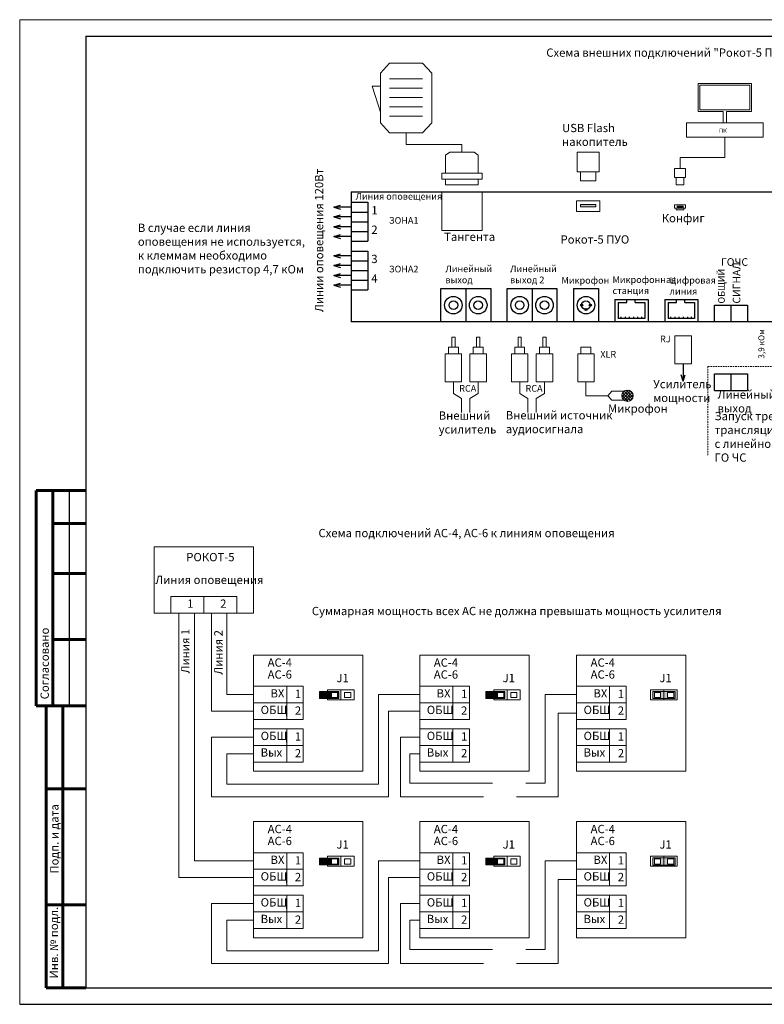
# Model space of a CAD drawing. Units: millimetres. Extents: x -75120 to 317138, y 13207 to 42907.
# Drawn here: x 225887 to 248352, y 13207 to 42907 of the extents above; entities that cross this region are included whole.
import ezdxf
from ezdxf.enums import TextEntityAlignment as Align

# ---------------------------------------------------------------- set-up
doc = ezdxf.new("R2010")
doc.units = ezdxf.units.MM
doc.linetypes.add('Невидимая', pattern=[250, 150, -100])
doc.linetypes.add('Штриховая', pattern=[700, 500, -200])
doc.layers.add('Схема подключения', color=250, linetype='Continuous')
doc.styles.add('ГОСТ А', font='GOST_A_0.TTF', dxfattribs={"oblique": 10})
doc.styles.add('Чертежный размер', font='isocpeur.ttf', dxfattribs={"height": 250})

msp = doc.modelspace()

# ---------------------------------------------------------------- hatches: boundary and pattern name
at = {"layer": 'Схема подключения', "lineweight": 15, "ltscale": 0.3}
h = msp.add_hatch(color=7, dxfattribs=at)
h.dxf.hatch_style = 1
h.paths.add_polyline_path([(243265, 37337), (242805, 37337), (242805, 37266), (243265, 37266)])
h = msp.add_hatch(color=7, dxfattribs=at)
h.dxf.hatch_style = 1
h.paths.add_polyline_path([(245899, 37227), (245720, 37227), (245720, 37278), (245899, 37278)])
at = {"layer": 'Схема подключения', "ltscale": 5}
h = msp.add_hatch(color=7, dxfattribs=at)
h.dxf.hatch_style = 1
edge = h.paths.add_edge_path()
edge.add_arc((242841, 34295), 33.9, 0, 360)
h = msp.add_hatch(color=7, dxfattribs=at)
h.dxf.hatch_style = 1
edge = h.paths.add_edge_path()
edge.add_arc((242971, 34166), 33.9, 0, 360)
h = msp.add_hatch(color=7, dxfattribs=at)
h.dxf.hatch_style = 1
edge = h.paths.add_edge_path()
edge.add_arc((243101, 34295), 33.9, 0, 360)
at = {"layer": 'Схема подключения', "lineweight": 15, "ltscale": 1000}
h = msp.add_hatch(dxfattribs=at)
h.set_pattern_fill('ANSI37', scale=20)
h.set_pattern_definition([(45, (-2188311.32, 793893.71), (-44.9012806, 44.9012806), []), (135, (-2188311.32, 793893.71), (-44.9012806, -44.9012806), [])])
edge = h.paths.add_edge_path()
edge.add_arc((244225, 31565), 171, 0, 360)
at = {"layer": 'Схема подключения', "lineweight": 15, "ltscale": 0.3}
h = msp.add_hatch(color=7, dxfattribs=at)
h.dxf.hatch_style = 1
h.paths.add_polyline_path([(235291, 22434), (234935, 22434), (234935, 22641), (235291, 22641)])
h = msp.add_hatch(color=7, dxfattribs=at)
h.dxf.hatch_style = 1
h.paths.add_polyline_path([(235291, 22641), (235511, 22641), (235511, 22434), (235291, 22434), (235291, 22459), (235477, 22459), (235477, 22617), (235291, 22617)])
h = msp.add_hatch(color=7, dxfattribs=at)
h.dxf.hatch_style = 1
h.paths.add_polyline_path([(240304, 22434), (239947, 22434), (239947, 22641), (240304, 22641)])
h = msp.add_hatch(color=7, dxfattribs=at)
h.dxf.hatch_style = 1
h.paths.add_polyline_path([(240304, 22641), (240524, 22641), (240524, 22434), (240304, 22434), (240304, 22459), (240490, 22459), (240490, 22617), (240304, 22617)])
h = msp.add_hatch(color=7, dxfattribs=at)
h.dxf.hatch_style = 1
h.paths.add_polyline_path([(244987, 22428), (245658, 22428), (245658, 22644), (245622, 22644), (245622, 22459), (245435, 22459), (245435, 22617), (245221, 22617), (245221, 22459), (244987, 22459)])
h = msp.add_hatch(color=7, dxfattribs=at)
h.dxf.hatch_style = 1
h.paths.add_polyline_path([(244987, 22459), (245035, 22459), (245035, 22617), (245622, 22617), (245622, 22644), (244987, 22644)])
h = msp.add_hatch(color=7, dxfattribs=at)
h.dxf.hatch_style = 1
h.paths.add_polyline_path([(235291, 17413), (234935, 17413), (234935, 17620), (235291, 17620)])
h = msp.add_hatch(color=7, dxfattribs=at)
h.dxf.hatch_style = 1
h.paths.add_polyline_path([(235291, 17620), (235511, 17620), (235511, 17413), (235291, 17413), (235291, 17438), (235477, 17438), (235477, 17596), (235291, 17596)])
h = msp.add_hatch(color=7, dxfattribs=at)
h.dxf.hatch_style = 1
h.paths.add_polyline_path([(240304, 17413), (239947, 17413), (239947, 17620), (240304, 17620)])
h = msp.add_hatch(color=7, dxfattribs=at)
h.dxf.hatch_style = 1
h.paths.add_polyline_path([(240304, 17620), (240524, 17620), (240524, 17413), (240304, 17413), (240304, 17438), (240490, 17438), (240490, 17596), (240304, 17596)])
h = msp.add_hatch(color=7, dxfattribs=at)
h.dxf.hatch_style = 1
h.paths.add_polyline_path([(244987, 17407), (245658, 17407), (245658, 17624), (245622, 17624), (245622, 17438), (245435, 17438), (245435, 17596), (245221, 17596), (245221, 17438), (244987, 17438)])
h = msp.add_hatch(color=7, dxfattribs=at)
h.dxf.hatch_style = 1
h.paths.add_polyline_path([(244987, 17438), (245035, 17438), (245035, 17596), (245622, 17596), (245622, 17624), (244987, 17624)])

# ---------------------------------------------------------------- linework, layer by layer
at = {"layer": 'Схема подключения', "color": 7, "linetype": 'Continuous', "lineweight": 5, "ltscale": 200}
for q in [(225887, 13207), (267887, 42907)]:
    msp.add_line((225887, 42907), q, dxfattribs=at)
at = {"layer": 'Схема подключения', "color": 7, "lineweight": 30}
for p, q in [((227887, 42407), (227887, 13707)), ((227887, 42407), (267387, 42407)), ((227887, 13707), (267387, 13707))]:
    msp.add_line(p, q, dxfattribs=at)
at = {"layer": 'Схема подключения', "color": 7, "lineweight": 15, "ltscale": 0.3}
for p, q in [((236772, 41295), (237044, 41598)), ((237044, 41598), (238044, 41598)), ((238316, 41295), (238044, 41598)), ((236772, 39795), (236772, 41295)), ((238316, 39795), (238316, 41295)), ((237044, 41124), (238044, 41124)), ((246357, 40136), (246357, 40986)), ((246357, 40986), (247970, 40986)), ((247970, 40136), (247970, 40986)), ((236772, 40902), (236521, 40902)), ((236521, 40902), (236772, 40115)), ((237044, 40842), (238044, 40842)), ((247917, 40928), (246411, 40928)), ((246411, 40928), (246411, 40190)), ((247917, 40190), (247917, 40928)), ((237044, 40561), (238044, 40561)), ((237044, 40279), (238044, 40279)), ((246357, 40136), (247113, 40136)), ((246411, 40190), (247917, 40190)), ((247113, 39796), (247113, 40136)), ((247213, 39796), (247213, 40136)), ((247213, 40136), (247970, 40136)), ((237044, 39998), (238044, 39998)), ((237044, 39491), (236772, 39795)), ((238044, 39491), (238316, 39795)), ((246001, 39796), (248314, 39796)), ((246001, 39359), (246001, 39796)), ((248314, 39359), (248314, 39796)), ((237044, 39491), (237544, 39491)), ((237544, 39139), (237544, 39491)), ((237544, 39491), (238044, 39491)), ((246001, 39359), (247158, 39359)), ((247158, 38752), (247158, 39359)), ((247158, 39359), (248314, 39359)), ((239228, 39139), (237544, 39139)), ((238738, 38824), (238862, 38910)), ((238862, 38910), (239594, 38910)), ((239228, 38910), (239228, 39139)), ((239718, 38824), (239594, 38910)), ((242705, 38317), (242705, 38909)), ((242705, 38909), (243365, 38909)), ((243365, 38317), (243365, 38909)), ((238738, 38274), (238738, 38824)), ((239718, 38824), (239718, 38274)), ((245810, 38416), (245810, 38752)), ((245810, 38752), (247158, 38752)), ((242805, 38317), (242705, 38317)), ((243265, 38317), (242805, 38317)), ((242805, 38317), (242805, 38049)), ((243265, 38049), (243265, 38317)), ((243265, 38317), (243365, 38317)), ((245977, 38416), (245643, 38416)), ((245643, 38416), (245643, 38145)), ((245977, 38145), (245977, 38416)), ((238618, 38098), (238618, 38274)), ((238618, 38274), (239842, 38274)), ((238730, 38098), (238618, 38098)), ((239718, 38098), (238730, 38098)), ((238730, 38098), (238730, 37923)), ((239718, 37923), (239718, 38098)), ((239842, 38098), (239718, 38098)), ((239842, 38274), (239842, 38098)), ((242805, 38049), (243265, 38049)), ((245693, 38145), (245643, 38145)), ((245693, 37928), (245693, 38145)), ((245693, 38145), (245927, 38145)), ((245927, 37928), (245927, 38145)), ((245927, 38145), (245977, 38145)), ((238730, 37923), (239718, 37923)), ((245693, 37928), (245927, 37928)), ((235890, 37497), (235890, 36997)), ((238618, 37714), (238618, 36546)), ((239842, 36546), (239842, 37714)), ((242690, 37443), (242690, 37123)), ((243390, 37443), (242690, 37443)), ((243390, 37123), (243390, 37443)), ((235890, 37203), (235890, 36703)), ((242805, 37337), (242805, 37266)), ((243265, 37337), (242805, 37337)), ((242805, 37266), (243265, 37266)), ((243265, 37266), (243265, 37337)), ((245977, 37326), (245643, 37326)), ((245643, 37226), (245643, 37326)), ((245693, 37226), (245643, 37226)), ((245693, 37176), (245693, 37226)), ((245693, 37176), (245927, 37176)), ((245720, 37227), (245720, 37278)), ((245720, 37278), (245899, 37278)), ((245899, 37227), (245720, 37227)), ((245899, 37278), (245899, 37227)), ((245927, 37176), (245927, 37226)), ((245927, 37226), (245977, 37226)), ((245977, 37226), (245977, 37326)), ((235890, 36997), (235890, 36497)), ((235890, 36909), (235890, 36409)), ((242690, 37123), (243390, 37123)), ((235890, 36616), (235890, 36116)), ((238618, 36546), (239842, 36546)), ((235890, 36029), (235890, 35529)), ((235890, 35735), (235890, 35235)), ((235890, 35529), (235890, 35029)), ((235890, 35441), (235890, 34941)), ((238921, 33331), (239021, 33331)), ((238921, 33331), (238921, 33031)), ((239021, 33331), (239021, 33031)), ((239671, 33331), (239771, 33331)), ((239671, 33331), (239671, 33031)), ((239771, 33331), (239771, 33031)), ((240921, 33331), (241021, 33331)), ((240921, 33331), (240921, 33031)), ((241021, 33331), (241021, 33031)), ((241671, 33331), (241771, 33331)), ((241671, 33331), (241671, 33031)), ((241771, 33331), (241771, 33031)), ((245751, 33371), (245651, 33371)), ((245651, 33371), (245651, 32523)), ((245751, 33371), (246051, 33371)), ((246051, 33371), (246151, 33371)), ((246151, 32523), (246151, 33371)), ((238921, 33031), (238821, 33031)), ((238821, 33031), (238821, 32831)), ((238921, 33031), (239021, 33031)), ((239021, 33031), (239121, 33031)), ((239121, 33031), (239121, 32831)), ((239671, 33031), (239571, 33031)), ((239571, 33031), (239571, 32831)), ((239671, 33031), (239771, 33031)), ((239771, 33031), (239871, 33031)), ((239871, 33031), (239871, 32831)), ((240921, 33031), (240821, 33031)), ((240821, 33031), (240821, 32831)), ((240921, 33031), (241021, 33031)), ((241021, 33031), (241121, 33031)), ((241121, 33031), (241121, 32831)), ((241671, 33031), (241571, 33031)), ((241571, 33031), (241571, 32831)), ((241671, 33031), (241771, 33031)), ((241771, 33031), (241871, 33031)), ((241871, 33031), (241871, 32831)), ((242921, 33031), (242821, 33031)), ((242821, 33031), (242821, 32831)), ((242921, 33031), (243021, 33031)), ((243021, 33031), (243121, 33031)), ((243121, 33031), (243121, 32831)), ((238821, 32831), (238721, 32831)), ((238721, 32831), (238721, 31983)), ((238821, 32831), (239121, 32831)), ((239121, 32831), (239221, 32831)), ((239221, 31983), (239221, 32831)), ((239571, 32831), (239471, 32831)), ((239471, 32831), (239471, 31983)), ((239571, 32831), (239871, 32831)), ((239871, 32831), (239971, 32831)), ((239971, 31983), (239971, 32831)), ((240821, 32831), (240721, 32831)), ((240721, 32831), (240721, 31983)), ((240821, 32831), (241121, 32831)), ((241121, 32831), (241221, 32831)), ((241221, 31983), (241221, 32831)), ((241571, 32831), (241471, 32831)), ((241471, 32831), (241471, 31983)), ((241571, 32831), (241871, 32831)), ((241871, 32831), (241971, 32831)), ((241971, 31983), (241971, 32831)), ((242821, 32831), (242721, 32831)), ((242721, 32831), (242721, 31983)), ((242821, 32831), (243121, 32831)), ((243121, 32831), (243221, 32831)), ((243221, 31983), (243221, 32831)), ((245651, 32523), (246151, 32523)), ((238721, 31983), (239221, 31983)), ((238971, 31983), (238971, 31630)), ((239471, 31983), (239971, 31983)), ((239721, 31983), (239721, 31630)), ((240721, 31983), (241221, 31983)), ((240971, 31983), (240971, 31630)), ((241471, 31983), (241971, 31983)), ((241721, 31983), (241721, 31630)), ((242721, 31983), (243221, 31983)), ((242971, 31983), (242971, 31565)), ((238971, 31630), (239221, 31480)), ((239721, 31630), (239471, 31480)), ((240971, 31630), (241221, 31480)), ((241721, 31630), (241471, 31480)), ((242971, 31565), (243631, 31565)), ((243631, 31565), (243750, 31703)), ((243631, 31565), (243750, 31427)), ((243750, 31703), (244125, 31703)), ((239221, 31480), (239221, 31055)), ((239471, 31480), (239471, 31055)), ((241221, 31480), (241221, 31055)), ((241471, 31480), (241471, 31055)), ((243750, 31427), (244125, 31427)), ((229942, 27010), (232942, 27010)), ((229942, 25010), (229942, 27010)), ((232942, 27010), (232942, 25010)), ((230442, 25010), (230442, 25510)), ((230442, 25510), (232442, 25510)), ((231442, 25510), (231442, 25010)), ((232442, 25510), (232442, 25010)), ((232942, 25010), (229942, 25010)), ((230442, 25207), (230442, 25010)), ((230688, 25010), (230688, 17030)), ((231157, 25010), (231157, 17530)), ((231672, 25010), (231672, 22051)), ((232141, 25010), (232141, 22551)), ((232942, 23738), (236243, 23738)), ((232942, 20238), (232942, 23738)), ((236243, 23738), (236243, 20238)), ((237955, 23738), (241256, 23738)), ((237955, 20238), (237955, 23738)), ((241256, 23738), (241256, 20238)), ((242686, 23738), (245987, 23738)), ((242686, 20238), (242686, 23738)), ((245987, 23738), (245987, 20238)), ((232942, 22801), (233942, 22801)), ((232942, 22801), (232942, 22301)), ((233942, 22801), (233942, 22301)), ((233942, 22801), (234442, 22801)), ((234442, 22801), (234442, 22301)), ((234935, 22434), (234935, 22641)), ((234935, 22641), (235511, 22641)), ((235977, 22692), (235177, 22692)), ((235177, 22692), (235177, 22392)), ((235477, 22617), (235291, 22617)), ((235291, 22617), (235291, 22459)), ((235477, 22459), (235477, 22617)), ((235511, 22641), (235511, 22434)), ((235577, 22692), (235577, 22392)), ((235877, 22617), (235691, 22617)), ((235691, 22617), (235691, 22459)), ((235877, 22459), (235877, 22617)), ((235977, 22392), (235977, 22692)), ((237955, 22801), (238955, 22801)), ((237955, 22801), (237955, 22301)), ((238955, 22801), (238955, 22301)), ((238955, 22801), (239455, 22801)), ((239455, 22801), (239455, 22301)), ((239947, 22434), (239947, 22641)), ((239947, 22641), (240524, 22641)), ((240989, 22692), (240189, 22692)), ((240189, 22692), (240189, 22392)), ((240490, 22617), (240304, 22617)), ((240304, 22617), (240304, 22459)), ((240490, 22459), (240490, 22617)), ((240524, 22641), (240524, 22434)), ((240589, 22692), (240589, 22392)), ((240890, 22617), (240704, 22617)), ((240704, 22617), (240704, 22459)), ((240890, 22459), (240890, 22617)), ((240989, 22392), (240989, 22692)), ((242686, 22801), (243686, 22801)), ((242686, 22801), (242686, 22301)), ((243686, 22801), (243686, 22301)), ((243686, 22801), (244186, 22801)), ((244186, 22801), (244186, 22301)), ((245720, 22692), (244920, 22692)), ((244920, 22692), (244920, 22392)), ((245221, 22617), (245035, 22617)), ((245035, 22617), (245035, 22459)), ((245221, 22459), (245221, 22617)), ((245320, 22692), (245320, 22392)), ((245621, 22617), (245435, 22617)), ((245435, 22617), (245435, 22459)), ((245621, 22459), (245621, 22617)), ((245720, 22392), (245720, 22692)), ((232141, 22551), (232942, 22551)), ((233942, 22301), (232942, 22301)), ((232942, 22301), (233942, 22301)), ((232942, 22301), (232942, 21801)), ((233942, 22301), (234442, 22301)), ((233942, 22301), (233942, 21801)), ((233942, 22301), (234442, 22301)), ((234442, 22301), (234442, 21801)), ((235511, 22434), (234935, 22434)), ((235177, 22392), (235977, 22392)), ((235291, 22459), (235477, 22459)), ((235691, 22459), (235877, 22459)), ((236713, 19844), (236713, 22551)), ((236713, 22551), (237955, 22551)), ((238955, 22301), (237955, 22301)), ((237955, 22301), (238955, 22301)), ((237955, 22301), (237955, 21801)), ((238955, 22301), (239455, 22301)), ((238955, 22301), (238955, 21801)), ((238955, 22301), (239455, 22301)), ((239455, 22301), (239455, 21801)), ((240524, 22434), (239947, 22434)), ((240189, 22392), (240989, 22392)), ((240304, 22459), (240490, 22459)), ((240704, 22459), (240890, 22459)), ((241742, 19880), (241742, 22551)), ((241742, 22551), (242686, 22551)), ((243686, 22301), (242686, 22301)), ((242686, 22301), (243686, 22301)), ((242686, 22301), (242686, 21801)), ((243686, 22301), (244186, 22301)), ((243686, 22301), (243686, 21801)), ((243686, 22301), (244186, 22301)), ((244186, 22301), (244186, 21801)), ((244920, 22392), (245720, 22392)), ((245035, 22459), (245221, 22459)), ((245435, 22459), (245621, 22459)), ((231672, 22051), (232942, 22051)), ((237955, 22051), (237018, 22051)), ((237018, 22051), (237018, 19463)), ((242133, 19463), (242133, 21988)), ((242133, 21988), (242686, 21988)), ((233942, 21801), (232942, 21801)), ((233942, 21801), (234442, 21801)), ((238955, 21801), (237955, 21801)), ((238955, 21801), (239455, 21801)), ((243686, 21801), (242686, 21801)), ((243686, 21801), (244186, 21801)), ((232942, 21516), (233942, 21516)), ((232942, 21516), (232942, 21016)), ((233942, 21516), (233942, 21016)), ((233942, 21516), (234442, 21516)), ((234442, 21516), (234442, 21016)), ((237955, 21516), (238955, 21516)), ((237955, 21516), (237955, 21016)), ((238955, 21516), (238955, 21016)), ((238955, 21516), (239455, 21516)), ((239455, 21516), (239455, 21016)), ((242686, 21516), (243686, 21516)), ((242686, 21516), (242686, 21016)), ((243686, 21516), (243686, 21016)), ((243686, 21516), (244186, 21516)), ((244186, 21516), (244186, 21016)), ((231672, 19463), (231672, 21266)), ((231672, 21266), (232942, 21266)), ((237955, 21266), (237377, 21266)), ((237377, 21266), (237377, 19463)), ((233942, 21016), (232942, 21016)), ((232942, 21016), (233942, 21016)), ((232942, 21016), (232942, 20516)), ((233942, 21016), (234442, 21016)), ((233942, 21016), (233942, 20516)), ((233942, 21016), (234442, 21016)), ((234442, 21016), (234442, 20516)), ((238955, 21016), (237955, 21016)), ((237955, 21016), (238955, 21016)), ((237955, 21016), (237955, 20516)), ((238955, 21016), (239455, 21016)), ((238955, 21016), (238955, 20516)), ((238955, 21016), (239455, 21016)), ((239455, 21016), (239455, 20516)), ((243686, 21016), (242686, 21016)), ((242686, 21016), (243686, 21016)), ((242686, 21016), (242686, 20516)), ((243686, 21016), (244186, 21016)), ((243686, 21016), (243686, 20516)), ((243686, 21016), (244186, 21016)), ((244186, 21016), (244186, 20516)), ((232942, 20766), (232141, 20766)), ((232141, 20766), (232141, 19844)), ((233942, 20516), (232942, 20516)), ((233942, 20516), (234442, 20516)), ((237955, 20766), (237655, 20766)), ((237655, 20766), (237655, 19880)), ((238955, 20516), (237955, 20516)), ((238955, 20516), (239455, 20516)), ((243686, 20516), (242686, 20516)), ((243686, 20516), (244186, 20516)), ((236243, 20238), (232942, 20238)), ((241256, 20238), (237955, 20238)), ((245987, 20238), (242686, 20238)), ((232141, 19844), (236713, 19844)), ((237018, 19463), (231672, 19463)), ((232942, 18717), (236243, 18717)), ((232942, 15217), (232942, 18717)), ((236243, 18717), (236243, 15217)), ((237955, 18717), (241256, 18717)), ((237955, 15217), (237955, 18717)), ((241256, 18717), (241256, 15217)), ((242686, 18717), (245987, 18717)), ((242686, 15217), (242686, 18717)), ((245987, 18717), (245987, 15217)), ((231157, 17530), (232942, 17530)), ((232942, 17780), (233942, 17780)), ((232942, 17780), (232942, 17280)), ((233942, 17780), (233942, 17280)), ((233942, 17780), (234442, 17780)), ((234442, 17780), (234442, 17280)), ((234935, 17413), (234935, 17620)), ((234935, 17620), (235511, 17620)), ((235977, 17671), (235177, 17671)), ((235177, 17671), (235177, 17371)), ((235477, 17596), (235291, 17596)), ((235291, 17596), (235291, 17438)), ((235477, 17438), (235477, 17596)), ((235511, 17620), (235511, 17413)), ((235577, 17671), (235577, 17371)), ((235877, 17596), (235691, 17596)), ((235691, 17596), (235691, 17438)), ((235877, 17438), (235877, 17596)), ((235977, 17371), (235977, 17671)), ((236713, 14823), (236713, 17530)), ((236713, 17530), (237955, 17530)), ((237955, 17780), (238955, 17780)), ((237955, 17780), (237955, 17280)), ((238955, 17780), (238955, 17280)), ((238955, 17780), (239455, 17780)), ((239455, 17780), (239455, 17280)), ((239947, 17413), (239947, 17620)), ((239947, 17620), (240524, 17620)), ((240989, 17671), (240189, 17671)), ((240189, 17671), (240189, 17371)), ((240490, 17596), (240304, 17596)), ((240304, 17596), (240304, 17438)), ((240490, 17438), (240490, 17596)), ((240524, 17620), (240524, 17413)), ((240589, 17671), (240589, 17371)), ((240890, 17596), (240704, 17596)), ((240704, 17596), (240704, 17438)), ((240890, 17438), (240890, 17596)), ((240989, 17371), (240989, 17671)), ((241742, 14859), (241742, 17530)), ((241742, 17530), (242686, 17530)), ((242686, 17780), (243686, 17780)), ((242686, 17780), (242686, 17280)), ((243686, 17780), (243686, 17280)), ((243686, 17780), (244186, 17780)), ((244186, 17780), (244186, 17280)), ((245720, 17671), (244920, 17671)), ((244920, 17671), (244920, 17371)), ((245221, 17596), (245035, 17596)), ((245035, 17596), (245035, 17438)), ((245221, 17438), (245221, 17596)), ((245320, 17671), (245320, 17371)), ((245621, 17596), (245435, 17596)), ((245435, 17596), (245435, 17438)), ((245621, 17438), (245621, 17596)), ((245720, 17371), (245720, 17671)), ((233942, 17280), (232942, 17280)), ((232942, 17280), (233942, 17280)), ((232942, 17280), (232942, 16780)), ((233942, 17280), (234442, 17280)), ((233942, 17280), (233942, 16780)), ((233942, 17280), (234442, 17280)), ((234442, 17280), (234442, 16780)), ((235511, 17413), (234935, 17413)), ((235177, 17371), (235977, 17371)), ((235291, 17438), (235477, 17438)), ((235691, 17438), (235877, 17438)), ((238955, 17280), (237955, 17280)), ((237955, 17280), (238955, 17280)), ((237955, 17280), (237955, 16780)), ((238955, 17280), (239455, 17280)), ((238955, 17280), (238955, 16780)), ((238955, 17280), (239455, 17280)), ((239455, 17280), (239455, 16780)), ((240524, 17413), (239947, 17413)), ((240189, 17371), (240989, 17371)), ((240304, 17438), (240490, 17438)), ((240704, 17438), (240890, 17438)), ((243686, 17280), (242686, 17280)), ((242686, 17280), (243686, 17280)), ((242686, 17280), (242686, 16780)), ((243686, 17280), (244186, 17280)), ((243686, 17280), (243686, 16780)), ((243686, 17280), (244186, 17280)), ((244186, 17280), (244186, 16780)), ((244920, 17371), (245720, 17371)), ((245035, 17438), (245221, 17438)), ((245435, 17438), (245621, 17438)), ((230688, 17030), (232942, 17030)), ((237955, 17030), (237018, 17030)), ((237018, 17030), (237018, 14442)), ((242133, 14442), (242133, 16967)), ((242133, 16967), (242686, 16967)), ((233942, 16780), (232942, 16780)), ((233942, 16780), (234442, 16780)), ((238955, 16780), (237955, 16780)), ((238955, 16780), (239455, 16780)), ((243686, 16780), (242686, 16780)), ((243686, 16780), (244186, 16780)), ((232942, 16495), (233942, 16495)), ((232942, 16495), (232942, 15995)), ((233942, 16495), (233942, 15995)), ((233942, 16495), (234442, 16495)), ((234442, 16495), (234442, 15995)), ((237955, 16495), (238955, 16495)), ((237955, 16495), (237955, 15995)), ((238955, 16495), (238955, 15995)), ((238955, 16495), (239455, 16495)), ((239455, 16495), (239455, 15995)), ((242686, 16495), (243686, 16495)), ((242686, 16495), (242686, 15995)), ((243686, 16495), (243686, 15995)), ((243686, 16495), (244186, 16495)), ((244186, 16495), (244186, 15995)), ((231672, 14442), (231672, 16245)), ((231672, 16245), (232942, 16245)), ((237955, 16245), (237377, 16245)), ((237377, 16245), (237377, 14442)), ((232942, 15745), (232141, 15745)), ((232141, 15745), (232141, 14823)), ((233942, 15995), (232942, 15995)), ((232942, 15995), (233942, 15995)), ((232942, 15995), (232942, 15495)), ((233942, 15995), (234442, 15995)), ((233942, 15995), (233942, 15495)), ((233942, 15995), (234442, 15995)), ((234442, 15995), (234442, 15495)), ((237955, 15745), (237655, 15745)), ((237655, 15745), (237655, 14859)), ((238955, 15995), (237955, 15995)), ((237955, 15995), (238955, 15995)), ((237955, 15995), (237955, 15495)), ((238955, 15995), (239455, 15995)), ((238955, 15995), (238955, 15495)), ((238955, 15995), (239455, 15995)), ((239455, 15995), (239455, 15495)), ((243686, 15995), (242686, 15995)), ((242686, 15995), (243686, 15995)), ((242686, 15995), (242686, 15495)), ((243686, 15995), (244186, 15995)), ((243686, 15995), (243686, 15495)), ((243686, 15995), (244186, 15995)), ((244186, 15995), (244186, 15495)), ((233942, 15495), (232942, 15495)), ((233942, 15495), (234442, 15495)), ((238955, 15495), (237955, 15495)), ((238955, 15495), (239455, 15495)), ((243686, 15495), (242686, 15495)), ((243686, 15495), (244186, 15495)), ((236243, 15217), (232942, 15217)), ((241256, 15217), (237955, 15217)), ((245987, 15217), (242686, 15217)), ((232141, 14823), (236713, 14823)), ((237018, 14442), (231672, 14442))]:
    msp.add_line(p, q, dxfattribs=at)
at = {"layer": 'Схема подключения', "color": 7, "ltscale": 5}
for p, q in [((235890, 37714), (235890, 33795)), ((235890, 37714), (260116, 37714)), ((235368, 37251), (235564, 37311)), ((235890, 37251), (235368, 37251)), ((235368, 37251), (235564, 37190)), ((235890, 37398), (236390, 37398)), ((236390, 37398), (236390, 37105)), ((235368, 36958), (235564, 37017)), ((235890, 36958), (235368, 36958)), ((235368, 36958), (235564, 36896)), ((235890, 37105), (236390, 37105)), ((235890, 37105), (236390, 37105)), ((236390, 37105), (236390, 36811)), ((235368, 36664), (235564, 36724)), ((235890, 36664), (235368, 36664)), ((235368, 36664), (235564, 36603)), ((235890, 36811), (236390, 36811)), ((235890, 36811), (236390, 36811)), ((236390, 36811), (236390, 36517)), ((235368, 36371), (235564, 36430)), ((235890, 36371), (235368, 36371)), ((235368, 36371), (235564, 36309)), ((235890, 36517), (236390, 36517)), ((235890, 36517), (236390, 36517)), ((236390, 36517), (236390, 36224)), ((235890, 36224), (236390, 36224)), ((235368, 35783), (235564, 35843)), ((235890, 35783), (235368, 35783)), ((235368, 35783), (235564, 35722)), ((235890, 35930), (236390, 35930)), ((235890, 35930), (236390, 35930)), ((236390, 35930), (236390, 35637)), ((235368, 35490), (235564, 35549)), ((235890, 35490), (235368, 35490)), ((235368, 35490), (235564, 35428)), ((235890, 35637), (236390, 35637)), ((235890, 35637), (236390, 35637)), ((235890, 35343), (236390, 35343)), ((235890, 35343), (236390, 35343)), ((236390, 35637), (236390, 35343)), ((236390, 35343), (236390, 35049)), ((235368, 35196), (235564, 35256)), ((235890, 35196), (235368, 35196)), ((235368, 35196), (235564, 35135)), ((235890, 35049), (236390, 35049)), ((235890, 35049), (236390, 35049)), ((236390, 35049), (236390, 34756)), ((235368, 34903), (235564, 34962)), ((235890, 34903), (235368, 34903)), ((235368, 34903), (235564, 34841)), ((235890, 34756), (236390, 34756)), ((238596, 33795), (238596, 34795)), ((238596, 34795), (240096, 34795)), ((239346, 34795), (239346, 33795)), ((240096, 34795), (240096, 33795)), ((240596, 33795), (240596, 34795)), ((240596, 34795), (242096, 34795)), ((241346, 34795), (241346, 33795)), ((242096, 34795), (242096, 33795)), ((242596, 34795), (243346, 34795)), ((242596, 34795), (242596, 33795)), ((243346, 34795), (243346, 33795)), ((243846, 34472), (244846, 34472)), ((243846, 34472), (243846, 33795)), ((244200, 34372), (244200, 34472)), ((244458, 34372), (244458, 34472)), ((244846, 34472), (244846, 33795)), ((245346, 34472), (246346, 34472)), ((245346, 34472), (245346, 33795)), ((245700, 34372), (245700, 34472)), ((245958, 34372), (245958, 34472)), ((246346, 34472), (246346, 33795)), ((243946, 34372), (243946, 33895)), ((243946, 34372), (244200, 34372)), ((244458, 34372), (244746, 34372)), ((244746, 34372), (244746, 33895)), ((245446, 34372), (245446, 33895)), ((245446, 34372), (245700, 34372)), ((245958, 34372), (246246, 34372)), ((246246, 34372), (246246, 33895)), ((246846, 33795), (246846, 34295)), ((246846, 34295), (247346, 34295)), ((247346, 34295), (247346, 33795)), ((247346, 34295), (247846, 34295)), ((247846, 34295), (247846, 33795)), ((244746, 33895), (243946, 33895)), ((244032, 33895), (244032, 33945)), ((244164, 33895), (244164, 33945)), ((244287, 33895), (244287, 33945)), ((244416, 33895), (244416, 33945)), ((244540, 33895), (244540, 33945)), ((244652, 33895), (244652, 33945)), ((246246, 33895), (245446, 33895)), ((245532, 33895), (245532, 33945)), ((245664, 33895), (245664, 33945)), ((245787, 33895), (245787, 33945)), ((245916, 33895), (245916, 33945)), ((246040, 33895), (246040, 33945)), ((246152, 33895), (246152, 33945)), ((254346, 33795), (235890, 33795)), ((245901, 32523), (245901, 32000)), ((245901, 32000), (245841, 32197)), ((245901, 32000), (245962, 32197)), ((246846, 31720), (246846, 32220)), ((246846, 32220), (247346, 32220)), ((247346, 32220), (247346, 31720)), ((247346, 32220), (247846, 32220)), ((247846, 32220), (247846, 31720)), ((246846, 31720), (247346, 31720)), ((247346, 31720), (247846, 31720))]:
    msp.add_line(p, q, dxfattribs=at)
at = {"layer": 'Схема подключения', "color": 7, "linetype": 'Невидимая', "lineweight": 15, "ltscale": 0.3}
for p, q in [((249846, 32445), (246650, 32445)), ((246650, 32445), (246650, 29761))]:
    msp.add_line(p, q, dxfattribs=at)
at = {"layer": 'Схема подключения', "linetype": 'Continuous', "lineweight": 60}
for p, q in [((226387, 22207), (226387, 28707)), ((227887, 28707), (226387, 28707)), ((226887, 22207), (226887, 28707)), ((226887, 27707), (227887, 27707)), ((226887, 26207), (227887, 26207)), ((226887, 24207), (227887, 24207)), ((226387, 22207), (227887, 22207)), ((226687, 13707), (226687, 22207)), ((227187, 13707), (227187, 22207)), ((226687, 19707), (227887, 19707)), ((226687, 16207), (227887, 16207)), ((227887, 13707), (226687, 13707))]:
    msp.add_line(p, q, dxfattribs=at)
at = {"layer": 'Схема подключения', "linetype": 'Continuous', "lineweight": 25}
for p, q in [((226887, 22207), (226887, 28707)), ((227387, 22207), (227387, 28707))]:
    msp.add_line(p, q, dxfattribs=at)
at = {"layer": 'Схема подключения', "color": 6, "lineweight": 15, "ltscale": 0.3}
for p, q in [((245658, 22644), (244987, 22644)), ((244987, 22644), (244987, 22428)), ((245658, 22428), (245658, 22644)), ((244987, 22428), (245658, 22428)), ((245658, 17624), (244987, 17624)), ((244987, 17624), (244987, 17407)), ((245658, 17407), (245658, 17624)), ((244987, 17407), (245658, 17407))]:
    msp.add_line(p, q, dxfattribs=at)
at = {"layer": 'Схема подключения', "color": 7, "linetype": 'Штриховая', "lineweight": 15, "ltscale": 5}
for p, q in [((237655, 19880), (241742, 19880)), ((237377, 19463), (242133, 19463)), ((237655, 14859), (241742, 14859)), ((237377, 14442), (242133, 14442))]:
    msp.add_line(p, q, dxfattribs=at)
at = {"layer": 'Схема подключения', "color": 255, "linetype": 'Continuous', "lineweight": 5, "ltscale": 200}
msp.add_line((225887, 13207), (267887, 13207), dxfattribs=at)
at = {"layer": 'Схема подключения', "color": 255, "linetype": 'Continuous', "lineweight": 25, "ltscale": 200}
msp.add_line((225887, 13207), (267887, 13207), dxfattribs=at)
at = {"layer": 'Схема подключения', "linetype": 'Continuous', "lineweight": 5, "ltscale": 200}
msp.add_line((225887, 13207), (267887, 13207), dxfattribs=at)
at = {"layer": 'Схема подключения', "color": 7, "lineweight": 15, "ltscale": 0.3}
for points in [[(235291, 22459), (235291, 22434), (234935, 22434), (234935, 22641), (235291, 22641), (235291, 22434)], [(240304, 22459), (240304, 22434), (239947, 22434), (239947, 22641), (240304, 22641), (240304, 22434)], [(235291, 17438), (235291, 17413), (234935, 17413), (234935, 17620), (235291, 17620), (235291, 17413)], [(240304, 17438), (240304, 17413), (239947, 17413), (239947, 17620), (240304, 17620), (240304, 17413)]]:
    msp.add_lwpolyline(points, dxfattribs=at)
at = {"layer": 'Схема подключения', "color": 7, "ltscale": 5}
for centre, radius in [((238971, 34295), 265), ((239721, 34295), 265), ((240971, 34295), 265), ((241721, 34295), 265), ((242971, 34295), 265), ((238971, 34295), 130), ((239721, 34295), 130), ((240971, 34295), 130), ((241721, 34295), 130), ((242841, 34295), 33.9), ((242971, 34295), 130), ((242971, 34166), 33.9), ((243101, 34295), 33.9)]:
    msp.add_circle(centre, radius, dxfattribs=at)
at = {"layer": 'Схема подключения', "color": 7, "lineweight": 15, "ltscale": 0.3}
msp.add_circle((244225, 31565), 171, dxfattribs=at)

# ---------------------------------------------------------------- texts
at = {"layer": 'Схема подключения', "color": 0, "linetype": 'Continuous', "lineweight": 13, "style": 'Чертежный размер'}
msp.add_text('Согласовано', height=250, rotation=90, dxfattribs=at).set_placement((226766, 22407))
for s, p in [('Подп. и дата', (226934, 18197)), ('Инв. № подл.', (226918, 15067))]:
    msp.add_text(s, height=250, rotation=90, dxfattribs=at).set_placement(p, align=Align.MIDDLE_CENTER)
at = {"layer": 'Схема подключения', "color": 0, "linetype": 'Continuous', "lineweight": 13, "attachment_point": 4, "style": 'Чертежный размер'}
for s, insert, char_height in [('{\\fISOCPEUR|b1|i0|c204|p34;Схема внешних подключений "Рокот-5 ПУО"}', (241774, 41914), 250), ('USB Flash\\Pнакопитель', (242250, 39400), 250), ('Линия оповещения', (236020, 37552), 200), ('1', (236495, 37126), 250), ('ЗОНА1', (237029, 36827), 200), ('Конфиг', (245257, 36889), 250), ('В случае если линия\\Pоповещения не используется,\\Pк клеммам необходимо\\Pподключить резистор 4,7 кОм', (229452, 35972), 250), ('2', (236495, 36539), 250), ('Тангента', (238692, 36327), 250), ('{\\fISOCPEUR|b1|i0|c204|p34;Рокот-5 ПУО}', (242204, 36278), 250), ('3', (236495, 35658), 250), ('ГОЧС', (247044, 35568), 230), ('ЗОНА2', (237029, 35359), 200), ('Линейный\\P выход', (238731, 35199), 200), ('Линейный\\P выход 2', (240681, 35199), 200), ('4', (236495, 35071), 250), ('Микрофон', (242232, 35019), 200), ('Микрофонная\\Pстанция', (243772, 34872), 200), ('Цифровая \\Pлиния', (245495, 34857), 200), ('RJ', (245207, 33251), 200), ('XLR', (243404, 32789), 200), ('RCA', (239148, 31760), 200), ('RCA', (241148, 31760), 200), ('Усилитель\\P мощности', (245001, 31675), 250), ('Линейный\\Pвыход', (246941, 31360), 250), ('Микрофон', (243637, 31145), 250), ('Внешний\\Pусилитель', (238528, 30726), 250), ('Внешний источник\\P аудиосигнала', (240552, 30735), 250), ('Запуск тревоги с \\Pтрансляцией сигнала \\Pс линейного выхода\\P ГО ЧС', (246850, 30292), 250), ('{\\fISOCPEUR|b1|i0|c204|p34;Схема подключений АС-4, АС-6 к линиям оповещения }', (234901, 27422), 250), ('РОКОТ-5', (230913, 26664), 250), ('Линия оповещения', (229977, 25978), 250), ('1', (230941, 25262), 250), ('2', (231935, 25262), 250), ('Суммарная мощность всех АС не должна превышать мощность усилителя', (234701, 25038), 250), ('АС-4', (233368, 23483), 250), ('АС-4', (238381, 23483), 250), ('АС-4', (243112, 23483), 250), ('АС-6', (233368, 23123), 250), ('J1', (235444, 23016), 250), ('АС-6', (238381, 23123), 250), ('J1', (240456, 23016), 250), ('АС-6', (243112, 23123), 250), ('J1', (245187, 23016), 250), ('ВХ', (233454, 22555), 250), ('1', (234189, 22538), 250), ('ВХ', (238466, 22555), 250), ('1', (239201, 22538), 250), ('ВХ', (243197, 22555), 250), ('1', (243932, 22538), 250), ('ОБЩ', (233157, 22055), 250), ('2', (234189, 22035), 250), ('ОБЩ', (238169, 22055), 250), ('2', (239201, 22035), 250), ('ОБЩ', (242900, 22055), 250), ('2', (243932, 22035), 250), ('ОБЩ', (233157, 21271), 250), ('1', (234189, 21254), 250), ('ОБЩ', (238169, 21271), 250), ('1', (239201, 21254), 250), ('ОБЩ', (242900, 21271), 250), ('1', (243932, 21254), 250), ('Вых', (233157, 20771), 250), ('2', (234189, 20750), 250), ('Вых', (238169, 20771), 250), ('2', (239201, 20750), 250), ('Вых', (242900, 20771), 250), ('2', (243932, 20750), 250), ('АС-4', (233368, 18462), 250), ('АС-4', (238381, 18462), 250), ('АС-4', (243112, 18462), 250), ('АС-6', (233368, 18102), 250), ('J1', (235444, 17996), 250), ('АС-6', (238381, 18102), 250), ('J1', (240456, 17996), 250), ('АС-6', (243112, 18102), 250), ('J1', (245187, 17996), 250), ('ВХ', (233454, 17534), 250), ('1', (234189, 17517), 250), ('ВХ', (238466, 17534), 250), ('1', (239201, 17517), 250), ('ВХ', (243197, 17534), 250), ('1', (243932, 17517), 250), ('ОБЩ', (233157, 17034), 250), ('2', (234189, 17014), 250), ('ОБЩ', (238169, 17034), 250), ('2', (239201, 17014), 250), ('ОБЩ', (242900, 17034), 250), ('2', (243932, 17014), 250), ('ОБЩ', (233157, 16250), 250), ('1', (234189, 16233), 250), ('ОБЩ', (238169, 16250), 250), ('1', (239201, 16233), 250), ('ОБЩ', (242900, 16250), 250), ('1', (243932, 16233), 250), ('Вых', (233157, 15750), 250), ('2', (234189, 15729), 250), ('Вых', (238169, 15750), 250), ('2', (239201, 15729), 250), ('Вых', (242900, 15750), 250), ('2', (243932, 15729), 250)]:
    msp.add_mtext(s, dxfattribs=dict(at, insert=insert, char_height=char_height))
at = {"layer": 'Схема подключения', "color": 7, "ltscale": 5, "insert": (247105, 39560), "char_height": 130, "width": 2582.7, "attachment_point": 5, "style": 'ГОСТ А'}
msp.add_mtext('{\\fArial|b0|i0|c204|p34;ПК}', dxfattribs=at)
at = {"layer": 'Схема подключения', "color": 0, "linetype": 'Continuous', "lineweight": 13, "attachment_point": 4, "rotation": 90, "style": 'Чертежный размер'}
for s, insert, char_height in [('Линии оповещения 120Вт', (234952, 34086), 250), ('ОБЩИЙ', (247085, 34345), 200), ('СИГНАЛ', (247544, 34344), 230), ('Линия 1', (230917, 23187), 250), ('Линия 2', (231914, 23149), 250)]:
    msp.add_mtext(s, dxfattribs=dict(at, insert=insert, char_height=char_height))
at = {"layer": 'Схема подключения', "color": 7, "ltscale": 5, "insert": (248286, 33129), "char_height": 180, "width": 2582.7, "attachment_point": 5, "rotation": 90, "style": 'Чертежный размер'}
msp.add_mtext('3,9 кОм', dxfattribs=at)

doc.saveas('drawing.dxf')
